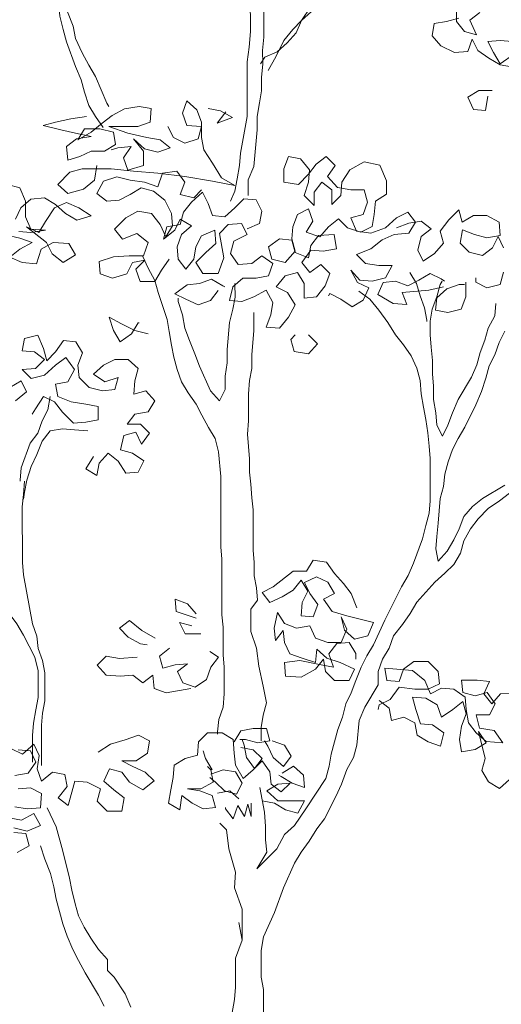
# Model space of a CAD drawing. Units: millimetres. Extents: x 544006 to 549778, y 6580323 to 6585784.
# Drawn here: x 544469 to 544470, y 6583072 to 6583074 of the extents above; entities that cross this region are included whole.
import ezdxf

# ---------------------------------------------------------------- set-up
doc = ezdxf.new("R2010")
doc.units = ezdxf.units.MM
doc.header["$LTSCALE"] = 0.5
doc.layers.add('PUU_plan', color=64, linetype='Continuous', lineweight=20)
doc.layers.add('Rajad_nooled_jms', color=7, linetype='Continuous')

# ---------------------------------------------------------------- blocks, each defined once
blk = doc.blocks.new('A$C395D4D1F')
at = {"layer": 'PUU_plan', "color": 39}
for points in [[(-0.415, 5.2139), (-0.4026, 5.1818), (-0.3976, 5.1546), (-0.3828, 5.1225), (-0.3679, 5.0953), (-0.3531, 5.0706), (-0.3283, 5.0114), (-0.3234, 5.0039)], [(-0.3357, 4.957), (-0.353, 4.9817), (-0.3679, 5.0064), (-0.3778, 5.036), (-0.3852, 5.0632), (-0.3976, 5.0928), (-0.4174, 5.1472), (-0.4248, 5.1744), (-0.4323, 5.204), (-0.4373, 5.2584), (-0.4373, 5.288), (-0.4447, 5.3152), (-0.4497, 5.3424), (-0.4695, 5.3621), (-0.4844, 5.3893), (-0.5091, 5.4387), (-0.524, 5.4634)], [(0.0097, 5.5578), (0.0098, 5.5282), (0.0024, 5.4985), (-0.005, 5.4713), (-0.0099, 5.4416), (-0.0124, 5.407), (-0.0173, 5.3527), (-0.0172, 5.2884), (-0.0097, 5.2069), (-0.0097, 5.1698), (-0.0121, 5.1352), (-0.017, 5.1031), (-0.0169, 4.982), (-0.0317, 4.9004), (-0.0341, 4.8732), (-0.039, 4.8436), (-0.0439, 4.8164), (-0.0538, 4.7941)], [(-0.0143, 4.8065), (-0.0143, 4.8411), (-0.002, 4.8708), (0.0054, 4.9524), (0.0053, 4.982), (0.0102, 5.0117), (0.0152, 5.0389), (0.0151, 5.0685), (0.0176, 5.0982), (0.0175, 5.1278), (0.02, 5.1575), (0.0198, 5.4046), (0.0247, 5.4343), (0.0321, 5.4615), (0.0345, 5.4886), (0.0394, 5.5158), (0.0493, 5.543), (0.0518, 5.5554)], [(0.0299, 5.0834), (0.0472, 5.1155), (0.0645, 5.1501), (0.0842, 5.1748), (0.104, 5.1946), (0.1262, 5.2144), (0.146, 5.2342), (0.1632, 5.2565), (0.183, 5.2812), (0.2027, 5.301), (0.225, 5.3208), (0.2447, 5.3406), (0.262, 5.3628), (0.1879, 5.3034), (0.1657, 5.2836), (0.1435, 5.2663), (0.1385, 5.2984), (0.1434, 5.3281), (0.1458, 5.3578), (0.1458, 5.4245), (0.1482, 5.4467)], [(0.1459, 5.2836), (0.1435, 5.254), (0.104, 5.1946), (0.0916, 5.1674), (0.0719, 5.1452), (0.0497, 5.1254), (0.0225, 5.113), (0.0126, 5.0982)], [(-0.2489, 4.6729), (-0.2365, 4.6457), (-0.2217, 4.6185), (-0.2143, 4.5914), (-0.1944, 4.5321), (-0.1895, 4.5049), (-0.1845, 4.4752), (-0.1795, 4.4481), (-0.1721, 4.4209), (-0.1622, 4.3937), (-0.1473, 4.369), (-0.13, 4.3443), (-0.1176, 4.3196), (-0.1028, 4.2924), (-0.0879, 4.2677), (-0.0805, 4.2381), (-0.0755, 4.1837), (-0.0754, 4.028), (-0.0729, 4.0009), (-0.0727, 3.8773), (-0.0702, 3.8501), (-0.0702, 3.7883), (-0.0677, 3.7612), (-0.0676, 3.7018), (-0.0701, 3.6722), (-0.0799, 3.645), (-0.0824, 3.6178), (-0.0824, 3.6129)], [(0.5547, 4.1645), (0.5053, 4.1348), (0.4831, 4.1175), (0.4633, 4.0953), (0.4535, 4.0681), (0.4411, 4.0433), (0.4263, 4.0186), (0.4066, 3.9964), (0.4016, 4.0235), (0.404, 4.0507), (0.4065, 4.0804), (0.4114, 4.1347), (0.4188, 4.1619), (0.4212, 4.1891), (0.4286, 4.2163), (0.4385, 4.2435), (0.4508, 4.2682), (0.4656, 4.293), (0.4903, 4.3424), (0.5026, 4.3721), (0.5125, 4.4017), (0.5198, 4.4289), (0.5322, 4.4536), (0.542, 4.4808), (0.5544, 4.5056)], [(0.5345, 4.5673), (0.5321, 4.5401), (0.5173, 4.5129), (0.5099, 4.4858), (0.5001, 4.4586), (0.4927, 4.4314), (0.4803, 4.4042), (0.4507, 4.3547), (0.4384, 4.3251), (0.4285, 4.2979), (0.4162, 4.2731), (0.4038, 4.2978), (0.4013, 4.325), (0.3964, 4.3547), (0.3963, 4.3843), (0.3938, 4.4115), (0.3938, 4.4412), (0.3913, 4.4708), (0.3888, 4.498), (0.3888, 4.5277), (0.3937, 4.5548), (0.4036, 4.582), (0.4109, 4.6092), (0.4159, 4.6166)], [(0.2306, 4.5942), (0.2553, 4.577), (0.2751, 4.5523), (0.2949, 4.5251), (0.3122, 4.4979), (0.3295, 4.4757), (0.3468, 4.451), (0.3592, 4.4238), (0.3667, 4.3967), (0.3692, 4.367), (0.3741, 4.3374), (0.3791, 4.3102), (0.3841, 4.2805), (0.3866, 4.2509), (0.3891, 4.2237), (0.3891, 4.1298), (0.3867, 4.1026), (0.3793, 4.0754), (0.3719, 4.0457), (0.3522, 3.9914), (0.3399, 3.9642), (0.3251, 3.9394), (0.2881, 3.8653), (0.2634, 3.8109), (0.2486, 3.7862), (0.2363, 3.7614), (0.2239, 3.7318), (0.2141, 3.7046), (0.2017, 3.6798), (0.1944, 3.6502), (0.1845, 3.623), (0.1697, 3.5686), (0.1648, 3.5414), (0.1574, 3.5142), (0.113, 3.4475), (0.113, 3.4475), (0.0883, 3.4104), (0.0661, 3.3906), (0.0488, 3.3584), (0.0044, 3.3139), (0.0266, 3.351), (0.0241, 3.3782), (0.0241, 3.4079), (0.0216, 3.44), (0.0116, 3.4943)], [(0.014, 3.5981), (0.014, 3.6278), (0.0189, 3.655), (0.0263, 3.6822), (0.0188, 3.7192), (0.0089, 3.7637), (0.0039, 3.8032), (-0.0085, 3.8403), (-0.0085, 3.8897), (0.0063, 3.9095), (0.0038, 3.9367), (-0.0012, 3.9639), (-0.0012, 3.9935), (-0.0037, 4.0207), (-0.0038, 4.1097), (-0.0063, 4.1368), (-0.0088, 4.1665), (-0.0113, 4.1937), (-0.0113, 4.2233), (-0.0163, 4.2777), (-0.0138, 4.3073), (-0.0139, 4.3667), (-0.0114, 4.3963), (-0.0065, 4.4235), (-0.0065, 4.4532), (-0.0017, 4.5075), (-0.0017, 4.5471)], [(-0.4926, 3.5507), (-0.4926, 3.61), (-0.4902, 3.6372), (-0.4852, 3.6669), (-0.4803, 3.6941), (-0.4804, 3.7534), (-0.4878, 3.783), (-0.5126, 3.8324), (-0.5274, 3.8571), (-0.5546, 3.8942), (-0.5497, 3.9164), (-0.5621, 3.9436), (-0.5745, 3.9683), (-0.5918, 3.993), (-0.6067, 4.0177), (-0.619, 4.0473), (-0.6265, 4.0745), (-0.6389, 4.1041), (-0.6512, 4.1288), (-0.6686, 4.156), (-0.6859, 4.1807), (-0.6983, 4.2054), (-0.7106, 4.2326)], [(-0.5104, 4.1734), (-0.5129, 4.1438), (-0.5153, 4.1166), (-0.5152, 3.993), (-0.5127, 3.9659), (-0.4928, 3.8571), (-0.4829, 3.83), (-0.4804, 3.8028), (-0.4705, 3.7756), (-0.4656, 3.7484), (-0.4655, 3.6867), (-0.4704, 3.6595), (-0.4729, 3.6323), (-0.4728, 3.5433)], [(0.0195, 2.9853), (0.0195, 3.047), (0.0145, 3.0742), (0.0144, 3.1335), (0.0193, 3.1632), (0.044, 3.2176), (0.0637, 3.272), (0.0884, 3.3264), (0.1032, 3.3511), (0.1205, 3.3758), (0.1377, 3.403), (0.155, 3.4253), (0.1797, 3.4747), (0.192, 3.5019), (0.2043, 3.534), (0.2192, 3.5612), (0.2265, 3.5884), (0.2314, 3.6428), (0.2438, 3.6725), (0.2734, 3.7219), (0.2733, 3.7516), (0.2832, 3.7788), (0.298, 3.8035), (0.3079, 3.8307), (0.3276, 3.8554), (0.3449, 3.8801), (0.3597, 3.9049), (0.3992, 3.9494), (0.4214, 3.9692), (0.4412, 3.989), (0.456, 4.0137), (0.4634, 4.0409), (0.4782, 4.0681), (0.4954, 4.0903), (0.5177, 4.1126), (0.5424, 4.1299), (0.5646, 4.1472)], [(-0.2746, 3.0072), (-0.287, 3.0369), (-0.3117, 3.0739), (-0.3266, 3.0887), (-0.3266, 3.1135), (-0.3464, 3.1357), (-0.3637, 3.1604), (-0.3785, 3.1851), (-0.3909, 3.2098), (-0.3984, 3.2369), (-0.4058, 3.2666), (-0.4108, 3.2938), (-0.4256, 3.3531), (-0.4405, 3.4074), (-0.4603, 3.4494)], [(-0.0773, 3.4152), (-0.0624, 3.4004), (-0.0574, 3.3584), (-0.0426, 3.3065), (-0.045, 3.2719), (-0.0277, 3.2249), (-0.0276, 3.1557), (-0.0351, 3.1953), (-0.0276, 3.1557), (-0.0424, 3.1162), (-0.0423, 3.0519), (-0.0448, 3.0247), (-0.0546, 2.9704)], [(-0.4751, 3.3654), (-0.4652, 3.3357), (-0.4528, 3.3036), (-0.4453, 3.274), (-0.4404, 3.2468), (-0.4255, 3.1924), (-0.4156, 3.1653), (-0.4032, 3.1356), (-0.3908, 3.1109), (-0.376, 3.0838), (-0.3463, 3.0344), (-0.3339, 3.0097)]]:
    blk.add_lwpolyline(points, dxfattribs=at)
at = {"layer": 'PUU_plan'}
for points in [[(0.4994, 5.2123), (0.4771, 5.195), (0.492, 5.1629), (0.4648, 5.1702), (0.4475, 5.1925), (0.4475, 5.2221)], [(0.4524, 5.1999), (0.4252, 5.1924), (0.3981, 5.1875), (0.3931, 5.1603), (0.4129, 5.1381), (0.4426, 5.1233), (0.4723, 5.1258), (0.4821, 5.153), (0.4945, 5.1283), (0.5192, 5.111), (0.5439, 5.0962), (0.5736, 5.0913)], [(0.5711, 5.1481), (0.5439, 5.1505), (0.5167, 5.148), (0.5291, 5.1233), (0.5439, 5.0986), (0.5761, 5.1209)], [(0.5168, 5.027), (0.5119, 4.9948), (0.4847, 4.9973), (0.4723, 5.0244), (0.497, 5.0393), (0.5267, 5.0393)], [(-0.3728, 4.9817), (-0.4074, 4.9767), (-0.442, 4.9692), (-0.4691, 4.9618), (-0.4296, 4.952), (-0.3975, 4.9446), (-0.3628, 4.9372), (-0.395, 4.9322), (-0.4172, 4.9149), (-0.4147, 4.8852), (-0.3875, 4.8927), (-0.3628, 4.9051), (-0.3332, 4.9051), (-0.3085, 4.9199), (-0.3134, 4.9471), (-0.3431, 4.9545), (-0.3777, 4.9545), (-0.3925, 4.9297), (-0.3629, 4.9471), (-0.3382, 4.9669), (-0.3159, 4.9842), (-0.2888, 4.999), (-0.2566, 5.004), (-0.2295, 4.9991), (-0.2319, 4.9694), (-0.2591, 4.9595), (-0.3233, 4.9595), (-0.2813, 4.9447), (-0.2393, 4.9348), (-0.2096, 4.9299), (-0.1874, 4.9126), (-0.2145, 4.9027), (-0.2442, 4.9101), (-0.2689, 4.9323), (-0.2467, 4.9052), (-0.2466, 4.873), (-0.2812, 4.8631), (-0.2911, 4.8903), (-0.2739, 4.915), (-0.3035, 4.9125), (-0.3183, 4.9076)], [(-0.3826, 4.8655), (-0.3183, 4.8656), (-0.2689, 4.8607), (-0.2145, 4.8558), (-0.1552, 4.8484), (-0.0934, 4.8386), (-0.044, 4.8287), (-0.0736, 4.846), (-0.0934, 4.8781), (-0.1132, 4.9078), (-0.1182, 4.9349), (-0.1182, 4.9695), (-0.1281, 4.9967), (-0.1504, 5.0165), (-0.1603, 4.9893), (-0.1503, 4.9621), (-0.1182, 4.9597), (-0.1256, 4.9325), (-0.1553, 4.9226), (-0.18, 4.9349), (-0.1924, 4.9596)], [(-0.1034, 4.9992), (-0.0762, 4.9943), (-0.049, 4.9795), (-0.0836, 4.9671), (-0.0663, 4.9894), (-0.0639, 4.9918)], [(-0.3504, 4.8729), (-0.3553, 4.8408), (-0.38, 4.821), (-0.4146, 4.8111), (-0.4369, 4.8309), (-0.4097, 4.8581), (-0.3826, 4.8655)], [(-0.1896, 4.6655), (-0.2069, 4.6408), (-0.2217, 4.6161), (-0.2538, 4.616), (-0.2637, 4.6432), (-0.244, 4.663), (-0.2712, 4.658), (-0.2835, 4.6333), (-0.3156, 4.6234), (-0.3428, 4.6332), (-0.3453, 4.6604), (-0.3132, 4.6703), (-0.2786, 4.6728), (-0.2465, 4.6729), (-0.2366, 4.7025), (-0.2613, 4.7223), (-0.2934, 4.7099), (-0.3108, 4.7321), (-0.2861, 4.7569), (-0.2589, 4.7717), (-0.2292, 4.7668), (-0.2095, 4.7421), (-0.1971, 4.7149), (-0.1823, 4.7397), (-0.1848, 4.7668), (-0.1996, 4.7965), (-0.2243, 4.8162), (-0.2515, 4.8236), (-0.2762, 4.8088), (-0.3009, 4.7964), (-0.3281, 4.7939), (-0.3504, 4.8112), (-0.3356, 4.8384), (-0.3059, 4.8483), (-0.2763, 4.8409), (-0.2441, 4.836), (-0.2145, 4.8261), (-0.2046, 4.8558), (-0.1725, 4.8608), (-0.1552, 4.8361), (-0.165, 4.8089), (-0.1354, 4.8015), (-0.1181, 4.8188)], [(0.3145, 4.7352), (0.3416, 4.7451), (0.3688, 4.75), (0.3911, 4.7328), (0.3688, 4.7154), (0.3615, 4.6858), (0.3738, 4.6611), (0.3985, 4.6784), (0.4183, 4.7007), (0.4108, 4.7278), (0.4306, 4.7526), (0.4528, 4.7748), (0.4602, 4.7477), (0.4849, 4.7625), (0.5146, 4.7625), (0.5418, 4.7477), (0.5443, 4.7181), (0.5146, 4.7131), (0.4875, 4.7205), (0.4603, 4.7304), (0.4553, 4.7007), (0.4751, 4.6809), (0.5048, 4.6736), (0.527, 4.6909), (0.5394, 4.7156), (0.5517, 4.6909)], [(0.5518, 4.6365), (0.5444, 4.6093), (0.5147, 4.6019), (0.49, 4.6142), (0.49, 4.6241)], [(0.4184, 4.6043), (0.3862, 4.5968), (0.3269, 4.5918), (0.3369, 4.5647), (0.3072, 4.5671), (0.2726, 4.5869), (0.2849, 4.6141), (0.3121, 4.6165), (0.3393, 4.6067), (0.364, 4.6191), (0.3887, 4.6339), (0.4134, 4.6216), (0.4208, 4.6166)], [(0.3442, 4.6363), (0.359, 4.6116), (0.3665, 4.5845), (0.3764, 4.5573), (0.3814, 4.5301), (0.3814, 4.5276)], [(-0.0808, 4.5964), (-0.0981, 4.5742), (-0.1253, 4.5643), (-0.1525, 4.5766), (-0.1772, 4.5889), (-0.15, 4.6087), (-0.1228, 4.6112), (-0.0957, 4.6211), (-0.0709, 4.6063), (-0.066, 4.6038)], [(-0.0438, 4.6113), (-0.0437, 4.5816), (-0.0487, 4.5544), (-0.056, 4.5248), (-0.0609, 4.4655), (-0.0609, 4.4358), (-0.0658, 4.4061), (-0.0658, 4.3765), (-0.0781, 4.3518), (-0.0979, 4.374), (-0.1227, 4.4283), (-0.1326, 4.4555), (-0.145, 4.4852), (-0.1549, 4.5123), (-0.1598, 4.542), (-0.1698, 4.5716), (-0.1698, 4.579)], [(0.4678, 4.6142), (0.4678, 4.5821), (0.458, 4.5549), (0.4283, 4.5475), (0.4011, 4.5524), (0.4036, 4.5796), (0.4258, 4.5994), (0.453, 4.6093), (0.4653, 4.6093)], [(-0.2364, 4.4999), (-0.2661, 4.5073), (-0.2957, 4.5221), (-0.3229, 4.5369), (-0.313, 4.5072), (-0.2982, 4.4825), (-0.2735, 4.4999), (-0.2587, 4.5246), (-0.2562, 4.5246)], [(-0.3573, 4.228), (-0.3745, 4.2008), (-0.3498, 4.1859), (-0.3449, 4.2131), (-0.3251, 4.2354), (-0.3029, 4.2181), (-0.2856, 4.1909), (-0.2584, 4.1934), (-0.246, 4.2182), (-0.2708, 4.2354), (-0.298, 4.2428), (-0.2906, 4.275), (-0.2634, 4.2824), (-0.251, 4.2552), (-0.2337, 4.28), (-0.2535, 4.2997), (-0.2832, 4.2997), (-0.2659, 4.3219), (-0.2363, 4.3269), (-0.2215, 4.3516), (-0.2412, 4.3739), (-0.2684, 4.3664), (-0.266, 4.3961), (-0.2586, 4.4233), (-0.2808, 4.443), (-0.3105, 4.443), (-0.3352, 4.4306), (-0.3574, 4.4108), (-0.3327, 4.3935), (-0.303, 4.4035), (-0.3104, 4.3763), (-0.3376, 4.3738), (-0.3673, 4.3812), (-0.3895, 4.4034), (-0.392, 4.4306), (-0.3822, 4.4578), (-0.397, 4.4825), (-0.4242, 4.4849), (-0.4415, 4.4602), (-0.4612, 4.4404), (-0.4687, 4.4676), (-0.4811, 4.4972), (-0.5107, 4.4898), (-0.5156, 4.4626), (-0.4884, 4.4601), (-0.4662, 4.4428), (-0.4859, 4.4231), (-0.5156, 4.4206), (-0.4958, 4.4008), (-0.4662, 4.4083), (-0.4415, 4.4305), (-0.4192, 4.4478), (-0.3994, 4.4207), (-0.4142, 4.3935), (-0.4414, 4.3885), (-0.4365, 4.3613), (-0.4068, 4.349), (-0.3747, 4.3441), (-0.3475, 4.3392), (-0.3474, 4.3095), (-0.3746, 4.3045), (-0.4018, 4.302), (-0.4265, 4.3267), (-0.4439, 4.349), (-0.4686, 4.3613), (-0.4859, 4.3341), (-0.4933, 4.3217)], [(0.1194, 4.4978), (0.1392, 4.478), (0.1195, 4.4557), (0.0874, 4.4607), (0.0799, 4.4878), (0.0898, 4.4977)], [(-0.4538, 4.3613), (-0.4587, 4.3316), (-0.471, 4.3069), (-0.4809, 4.2797), (-0.4981, 4.2575), (-0.5179, 4.2031), (-0.5203, 4.1759), (-0.5203, 4.1734)], [(-0.3697, 4.2848), (-0.3993, 4.2872), (-0.4265, 4.2897), (-0.4537, 4.2847), (-0.471, 4.2624), (-0.4833, 4.2328), (-0.4956, 4.2056), (-0.5055, 4.1759), (-0.5104, 4.1487), (-0.5129, 4.1339)], [(0.2263, 3.8924), (0.2139, 3.9245), (0.1966, 3.9467), (0.1768, 3.969), (0.1594, 3.9937), (0.1298, 3.9986), (0.115, 3.9738), (0.0853, 3.9738), (0.0409, 3.9392), (0.0162, 3.9268), (0.0335, 3.9046), (0.0607, 3.917), (0.0854, 3.9318), (0.1026, 3.9541), (0.1175, 3.9294), (0.1052, 3.9046), (0.1027, 3.875), (0.1299, 3.8725), (0.1398, 3.8997), (0.1224, 3.9244), (0.1101, 3.9491), (0.1372, 3.9615), (0.162, 3.9492), (0.1768, 3.9245), (0.1521, 3.9121), (0.1719, 3.8849), (0.204, 3.8751), (0.2634, 3.8603), (0.251, 3.8306), (0.2214, 3.8232), (0.1991, 3.8429), (0.1917, 3.8726), (0.2041, 3.8454), (0.1917, 3.8158), (0.1621, 3.8157), (0.1349, 3.8256), (0.1225, 3.8528), (0.0929, 3.8478), (0.0657, 3.8577), (0.0508, 3.8824), (0.0434, 3.8477), (0.0459, 3.8206), (0.0632, 3.8428), (0.0657, 3.8156), (0.0781, 3.7909), (0.1053, 3.7811), (0.1349, 3.7712), (0.1374, 3.8009), (0.1596, 3.7811), (0.1893, 3.7713), (0.2214, 3.7565), (0.2091, 3.7318), (0.177, 3.7317), (0.1572, 3.7515), (0.1522, 3.7787), (0.135, 3.7564), (0.1028, 3.7391), (0.0682, 3.7415), (0.0657, 3.7712), (0.1003, 3.7761), (0.1473, 3.7663), (0.1745, 3.7614), (0.1646, 3.791), (0.1819, 3.8133), (0.209, 3.8158), (0.2239, 3.7911), (0.2239, 3.7787)], [(-0.1296, 3.8797), (-0.1494, 3.9019), (-0.1766, 3.9118), (-0.1741, 3.8846), (-0.1296, 3.8698)], [(-0.221, 3.8253), (-0.2506, 3.8425), (-0.2778, 3.8648), (-0.3001, 3.8474), (-0.2803, 3.8277), (-0.2531, 3.8129), (-0.2383, 3.8104)], [(-0.1394, 3.8525), (-0.1666, 3.8599), (-0.1543, 3.8352), (-0.1197, 3.8352)], [(-0.1888, 3.8031), (-0.211, 3.7857), (-0.2036, 3.7586), (-0.1764, 3.766), (-0.1493, 3.7685), (-0.1715, 3.7512), (-0.1591, 3.7265), (-0.1319, 3.7166), (-0.1072, 3.7339), (-0.0973, 3.7611), (-0.0801, 3.7834), (-0.0999, 3.7957)], [(-0.2605, 3.7832), (-0.3, 3.7807), (-0.3297, 3.7856), (-0.3494, 3.7658), (-0.3296, 3.7436), (-0.2975, 3.7412), (-0.2703, 3.7437), (-0.2481, 3.7264), (-0.2258, 3.7437), (-0.2233, 3.7141), (-0.1961, 3.7042), (-0.1418, 3.7141)], [(0.2759, 3.6873), (0.2981, 3.6701), (0.3031, 3.6429), (0.3303, 3.6503), (0.355, 3.638), (0.36, 3.6108), (0.3847, 3.596), (0.4119, 3.5861), (0.4193, 3.6158), (0.3945, 3.6331), (0.3674, 3.6355), (0.3574, 3.6676), (0.35, 3.6948), (0.3797, 3.6924), (0.4044, 3.6776), (0.4143, 3.6504), (0.439, 3.6677), (0.4612, 3.685), (0.4687, 3.6579), (0.4588, 3.6307), (0.4539, 3.601), (0.4588, 3.5738), (0.4885, 3.5788), (0.5132, 3.5936), (0.4959, 3.6183), (0.5108, 3.559), (0.5034, 3.5319), (0.5182, 3.5072), (0.5429, 3.4923), (0.5652, 3.5121)], [(0.607, 3.7025), (0.5452, 3.7024), (0.5255, 3.6801), (0.5082, 3.7024), (0.5205, 3.7296), (0.4933, 3.732), (0.4587, 3.732), (0.4612, 3.7048), (0.4884, 3.6974), (0.5156, 3.7048), (0.5329, 3.6802), (0.5206, 3.6554), (0.4909, 3.6554), (0.4983, 3.6258), (0.5305, 3.6208), (0.5503, 3.5937), (0.5132, 3.5961), (0.4909, 3.6159), (0.4736, 3.6381), (0.4686, 3.6677), (0.4662, 3.6949), (0.4414, 3.7122), (0.4142, 3.7146), (0.3895, 3.7023), (0.3772, 3.7319), (0.3499, 3.7541), (0.3154, 3.7566), (0.2882, 3.759), (0.2931, 3.7318), (0.3203, 3.7294), (0.3302, 3.7566), (0.3524, 3.7739), (0.3845, 3.7739), (0.4068, 3.7517), (0.4093, 3.7245), (0.3846, 3.7121), (0.3549, 3.7121), (0.3203, 3.717), (0.3006, 3.6898), (0.2759, 3.6774), (0.2734, 3.6676)], [(-0.3468, 3.5731), (-0.3196, 3.5904), (-0.2875, 3.6003), (-0.2578, 3.6102), (-0.2331, 3.5979), (-0.238, 3.5707), (-0.2627, 3.5534), (-0.2949, 3.5534), (-0.2701, 3.541), (-0.2429, 3.5287), (-0.2232, 3.5089), (-0.2478, 3.4892), (-0.2775, 3.5064), (-0.2948, 3.5286), (-0.322, 3.536), (-0.3344, 3.5088), (-0.3121, 3.4891), (-0.2898, 3.4718), (-0.2948, 3.4422), (-0.3269, 3.4421), (-0.3491, 3.4643), (-0.3418, 3.4915), (-0.3714, 3.5063), (-0.3986, 3.5088), (-0.4134, 3.4544), (-0.4356, 3.4717), (-0.4159, 3.4964), (-0.4209, 3.5236), (-0.4481, 3.5285), (-0.4727, 3.5087), (-0.4827, 3.5359), (-0.4777, 3.5656), (-0.4901, 3.5903), (-0.5148, 3.568), (-0.5395, 3.5803)], [(-0.5247, 3.5779), (-0.4975, 3.5754), (-0.4851, 3.5507), (-0.5024, 3.526), (-0.5321, 3.521)], [(-0.5246, 3.4914), (-0.4974, 3.4939), (-0.4727, 3.4815), (-0.4752, 3.4494), (-0.5048, 3.4469), (-0.532, 3.4518)], [(-0.5443, 3.4271), (-0.5171, 3.4222), (-0.49, 3.437), (-0.4751, 3.4099), (-0.5048, 3.3975), (-0.5344, 3.4049)], [(-0.5344, 3.395), (-0.5072, 3.3925), (-0.4998, 3.3654), (-0.527, 3.3505)], [(-0.0453, 3.5956), (-0.0305, 3.6203), (-0.0033, 3.6253), (0.0263, 3.6253), (0.0338, 3.5981), (0.0066, 3.5932), (-0.0206, 3.6006), (-0.033, 3.6006)], [(0.0166, 3.4647), (0.0438, 3.4598), (0.0685, 3.445), (0.0957, 3.4376), (0.1105, 3.4648), (0.0512, 3.4647), (0.0265, 3.4869), (0.0512, 3.5018), (0.0783, 3.5043), (0.0586, 3.4845), (0.0363, 3.5018), (0.0338, 3.529), (0.0165, 3.5536), (-0.0032, 3.5339), (-0.0255, 3.5141), (-0.0428, 3.5437), (-0.0453, 3.5709), (-0.0478, 3.6005), (-0.0725, 3.6153), (-0.1046, 3.6153), (-0.1244, 3.5955), (-0.1268, 3.5659), (-0.154, 3.5584), (-0.1787, 3.5436), (-0.1811, 3.5164), (-0.1861, 3.4892), (-0.191, 3.4595), (-0.1663, 3.4447), (-0.1613, 3.4769), (-0.1391, 3.4596), (-0.1144, 3.4473), (-0.0872, 3.4498), (-0.0946, 3.4769), (-0.1218, 3.4868), (-0.149, 3.4917), (-0.1193, 3.4917), (-0.0922, 3.5066), (-0.0971, 3.5338), (-0.1046, 3.5412)], [(-0.0305, 3.5833), (-0.0033, 3.5783), (0.0165, 3.5586), (-0.0008, 3.5363), (-0.0181, 3.561), (-0.0231, 3.5882), (-0.028, 3.6006)], [(0.0387, 3.5981), (0.0659, 3.5883), (0.0808, 3.5636), (0.0635, 3.5413), (0.0412, 3.5611), (0.0288, 3.5858), (0.0214, 3.5981)], [(-0.0947, 3.5338), (-0.1095, 3.5585), (-0.1145, 3.5758)], [(0.061, 3.5265), (0.0857, 3.5414), (0.108, 3.5216), (0.1105, 3.4944), (0.0833, 3.5043), (0.0586, 3.5191), (0.0536, 3.5216)], [(-0.0971, 3.5239), (-0.07, 3.5338), (-0.0428, 3.5289), (-0.0279, 3.5042), (-0.0403, 3.4795), (-0.0674, 3.4868), (-0.0872, 3.5066), (-0.0996, 3.5165)], [(-0.0823, 3.4819), (-0.0551, 3.4869), (-0.0353, 3.4696)], [(-0.0081, 3.4597), (-0.0081, 3.4301), (-0.0155, 3.4572), (-0.0229, 3.43), (-0.0378, 3.4547), (-0.0476, 3.4251), (-0.0649, 3.4473), (-0.0649, 3.4498)]]:
    blk.add_lwpolyline(points, dxfattribs=at)
at = {"layer": 'PUU_plan', "color": 61}
for points in [[(-0.5529, 4.7195), (-0.5208, 4.7122), (-0.4936, 4.7023), (-0.5208, 4.6875), (-0.543, 4.6701), (-0.5158, 4.6578), (-0.4837, 4.6554), (-0.4738, 4.6875), (-0.4467, 4.7023), (-0.4121, 4.6999), (-0.3972, 4.6752), (-0.4244, 4.6579), (-0.4491, 4.6776), (-0.4615, 4.7023), (-0.506, 4.7369), (-0.4788, 4.7246), (-0.464, 4.7493), (-0.4443, 4.779), (-0.4171, 4.7913), (-0.3899, 4.779), (-0.3627, 4.7617), (-0.3948, 4.7518), (-0.4195, 4.7666), (-0.4418, 4.7864), (-0.4665, 4.8012), (-0.4962, 4.7987), (-0.5184, 4.7789), (-0.5307, 4.7542)], [(-0.5233, 4.727), (-0.4961, 4.7245), (-0.464, 4.7295), (-0.4961, 4.732), (-0.5085, 4.7591), (-0.5085, 4.7937), (-0.5209, 4.8234), (-0.5481, 4.8308)]]:
    blk.add_lwpolyline(points, dxfattribs=at)
at = {"layer": 'PUU_plan', "color": 76}
for points in [[(-0.0167, 4.7324), (0.0105, 4.7448), (0.0154, 4.772), (0.003, 4.7967), (-0.0242, 4.7991), (-0.0439, 4.7793), (-0.0661, 4.7595), (-0.0933, 4.762), (-0.1032, 4.7892), (-0.1156, 4.8139), (-0.1403, 4.7916), (-0.1576, 4.7693), (-0.165, 4.7421), (-0.1946, 4.7372), (-0.202, 4.71), (-0.1773, 4.7298), (-0.165, 4.7545), (-0.1403, 4.7397), (-0.1625, 4.7199), (-0.1723, 4.6927), (-0.1698, 4.6655), (-0.1525, 4.6433), (-0.1352, 4.6656), (-0.1303, 4.6928), (-0.118, 4.7175), (-0.0884, 4.7299), (-0.0859, 4.7002), (-0.1081, 4.6804), (-0.1303, 4.6582), (-0.1154, 4.6335), (-0.0808, 4.6335), (-0.0685, 4.6681), (-0.0785, 4.7225), (-0.0587, 4.7422), (-0.0291, 4.7447), (-0.0167, 4.72), (-0.0463, 4.7052), (-0.0537, 4.678), (-0.0364, 4.6533), (-0.0067, 4.6558), (0.0155, 4.6731), (0.0402, 4.6558), (0.0304, 4.6286), (0.0032, 4.6237), (-0.0265, 4.6237), (-0.0487, 4.6039), (-0.0561, 4.5742), (-0.0289, 4.5718), (-0.0017, 4.5817), (0.0254, 4.5965), (0.0403, 4.5693), (0.0354, 4.5422), (0.0255, 4.515), (0.0552, 4.5125), (0.0749, 4.5373), (0.0897, 4.5644), (0.0724, 4.5916), (0.0477, 4.6039), (0.0674, 4.6287), (0.0946, 4.6361), (0.1095, 4.6114), (0.1095, 4.5793), (0.1367, 4.5818), (0.1564, 4.6065), (0.1663, 4.6337), (0.1465, 4.6535), (0.1218, 4.6361), (0.1045, 4.6584), (0.1242, 4.6856), (0.1514, 4.6831), (0.1811, 4.6881), (0.1761, 4.7202), (0.1415, 4.7177), (0.1242, 4.6955), (0.1193, 4.6683), (0.0896, 4.6806), (0.0822, 4.7078), (0.055, 4.7102), (0.0303, 4.6929), (0.0377, 4.6657), (0.0674, 4.6583), (0.0896, 4.6831), (0.0822, 4.7102), (0.0846, 4.7374), (0.0945, 4.7646), (0.1192, 4.777), (0.1291, 4.7498), (0.1143, 4.7251), (0.144, 4.7152), (0.1637, 4.7375), (0.1859, 4.7548), (0.2057, 4.7351), (0.2354, 4.7252), (0.2601, 4.7376), (0.265, 4.7648), (0.2674, 4.7944), (0.2921, 4.8093), (0.2921, 4.8389), (0.2773, 4.8735), (0.2427, 4.8809), (0.2105, 4.8636), (0.1933, 4.8364), (0.1908, 4.8067), (0.1711, 4.7869), (0.171, 4.8191), (0.1488, 4.8363), (0.1315, 4.8141), (0.1315, 4.7844), (0.1093, 4.8066), (0.1191, 4.8363), (0.1216, 4.8635), (0.1018, 4.8882), (0.0746, 4.8931), (0.0647, 4.8659), (0.0648, 4.8363), (0.0969, 4.8313), (0.1191, 4.8536), (0.1364, 4.8759), (0.1586, 4.8932), (0.1784, 4.8734), (0.1611, 4.8487), (0.1834, 4.824), (0.2131, 4.8191), (0.2427, 4.8191), (0.2502, 4.7919), (0.2403, 4.7648), (0.2131, 4.7573), (0.2255, 4.7277), (0.2576, 4.7228), (0.2897, 4.7351), (0.3144, 4.7574), (0.3391, 4.7698), (0.3565, 4.7476), (0.3416, 4.7228), (0.3095, 4.7203), (0.2824, 4.708), (0.2577, 4.6882), (0.2255, 4.6758), (0.2453, 4.656), (0.275, 4.6511), (0.3046, 4.6511), (0.2898, 4.6239), (0.2602, 4.6165), (0.233, 4.6189), (0.2132, 4.6412), (0.2281, 4.614), (0.2528, 4.6017), (0.2405, 4.5745), (0.2158, 4.5596), (0.191, 4.5769), (0.1663, 4.5892), (0.1638, 4.5843)], [(-0.5427, 4.381), (-0.518, 4.3958), (-0.5057, 4.3711), (-0.5304, 4.3514)]]:
    blk.add_lwpolyline(points, dxfattribs=at)

msp = doc.modelspace()

# ---------------------------------------------------------------- block references
at = {"layer": 'Rajad_nooled_jms', "xscale": 0.5, "yscale": 0.5, "zscale": 0.5}
msp.add_blockref('A$C395D4D1F', (544469.5182, 6583070.9081, -2.54), dxfattribs=at)

doc.saveas('drawing.dxf')
